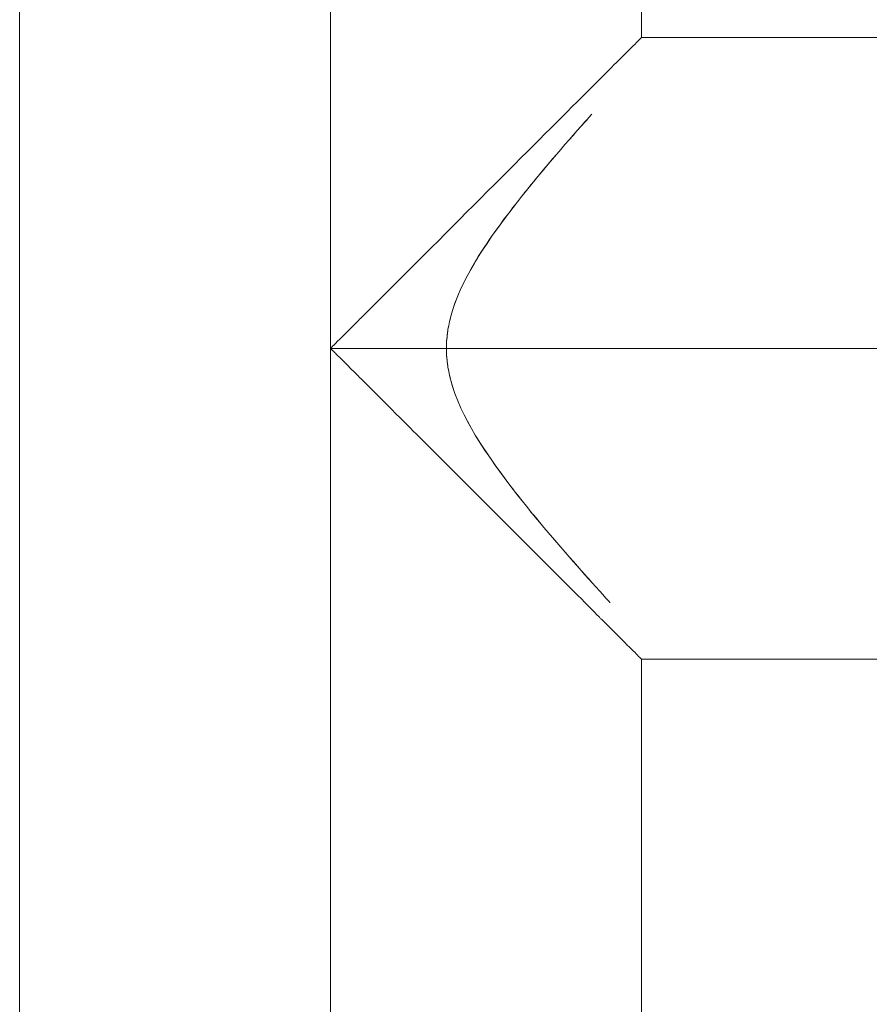
# Model space of a CAD drawing. Units: inches. Extents: x 132.4 to 167.9, y 84.7 to 125.6.
# Drawn here: x 138.6 to 139.8, y 114 to 115.4 of the extents above; entities that cross this region are included whole.
import ezdxf

# ---------------------------------------------------------------- set-up
doc = ezdxf.new("R2010")
doc.units = ezdxf.units.IN
doc.header["$MEASUREMENT"] = 0
doc.layers.add('Ebene 1', color=7, linetype='Continuous')

# ---------------------------------------------------------------- blocks, each defined once
blk = doc.blocks.new('block 2')
at = {"layer": 'Ebene 1', "color": 179, "lineweight": 9, "true_color": 0x1a171b}
for points in [[(138.6287, 116.0511), (138.6287, 105.9112)], [(139.5178, 115.411), (139.5178, 116.0511)], [(139.0732, 111.8812), (139.0732, 115.8412)], [(139.0732, 111.8812), (139.0732, 115.7512)], [(139.5178, 115.4112), (139.5172, 115.4107), (139.5165, 115.41), (139.5159, 115.4093), (139.5148, 115.4083), (139.5134, 115.4069), (139.5121, 115.4054), (139.5102, 115.4036), (139.5083, 115.4016), (139.5059, 115.3993), (139.5033, 115.3967), (139.5004, 115.3938), (139.4973, 115.3907), (139.494, 115.3874), (139.4904, 115.3837), (139.4866, 115.3799), (139.4823, 115.3756), (139.4778, 115.3713), (139.4754, 115.3688), (139.473, 115.3664), (139.4706, 115.364), (139.468, 115.3614), (139.4652, 115.3587), (139.4625, 115.3557), (139.4611, 115.3544), (139.4595, 115.353), (139.4588, 115.3523), (139.4582, 115.3516), (139.4575, 115.3509), (139.4568, 115.3502), (139.4538, 115.3473), (139.4511, 115.3444), (139.4482, 115.3416), (139.4452, 115.3387), (139.4421, 115.3356), (139.439, 115.3325), (139.4358, 115.3292), (139.4327, 115.3261), (139.4258, 115.3192), (139.4187, 115.3122), (139.4113, 115.3048), (139.4037, 115.2972), (139.3958, 115.2891), (139.3875, 115.281), (139.3796, 115.2731), (139.3717, 115.265), (139.3631, 115.2565), (139.3545, 115.2479), (139.3453, 115.2388), (139.3362, 115.2295), (139.3264, 115.2197), (139.3164, 115.2098), (139.3071, 115.2004), (139.2976, 115.1911), (139.2874, 115.1809), (139.2773, 115.1707), (139.2676, 115.1611), (139.258, 115.1513), (139.2475, 115.1408), (139.2368, 115.1303), (139.2272, 115.1204), (139.2173, 115.1108), (139.2063, 115.0998), (139.1955, 115.0889), (139.1913, 115.0848), (139.1874, 115.0807), (139.1825, 115.076), (139.1777, 115.0712), (139.1722, 115.0657), (139.1665, 115.06), (139.1603, 115.0538), (139.154, 115.0474), (139.1474, 115.0409), (139.1407, 115.034), (139.135, 115.0285), (139.1293, 115.0228), (139.1248, 115.0183), (139.1202, 115.0137), (139.1183, 115.0118), (139.1164, 115.0099), (139.1147, 115.0081), (139.1131, 115.0066), (139.1078, 115.0011), (139.1023, 114.9956), (139.0971, 114.9906), (139.0919, 114.9854), (139.0871, 114.9806), (139.0823, 114.9758), (139.0813, 114.9747), (139.0802, 114.9737), (139.0788, 114.9723), (139.0776, 114.9711), (139.0761, 114.9696), (139.0745, 114.968), (139.0739, 114.9673), (139.0732, 114.9666)], [(139.0732, 114.9666), (139.0739, 114.9673), (139.0745, 114.968), (139.0761, 114.9696), (139.0776, 114.9711), (139.0788, 114.9723), (139.0802, 114.9737), (139.0813, 114.9747), (139.0823, 114.9758), (139.0871, 114.9806), (139.0919, 114.9854), (139.0971, 114.9906), (139.1023, 114.9956), (139.1078, 115.0011), (139.1131, 115.0066), (139.1147, 115.0081), (139.1164, 115.0099), (139.1183, 115.0118), (139.1202, 115.0137), (139.1248, 115.0183), (139.1293, 115.0228), (139.135, 115.0285), (139.1407, 115.034), (139.1474, 115.0409), (139.154, 115.0474), (139.1603, 115.0538), (139.1665, 115.06), (139.1722, 115.0657), (139.1777, 115.0712), (139.1825, 115.076), (139.1874, 115.0807), (139.1913, 115.0848), (139.1955, 115.0889), (139.2063, 115.0998), (139.2173, 115.1108), (139.2272, 115.1204), (139.2368, 115.1303), (139.2475, 115.1408), (139.258, 115.1513), (139.2676, 115.1611), (139.2773, 115.1707), (139.2874, 115.1809), (139.2976, 115.1911), (139.3071, 115.2004), (139.3164, 115.2098), (139.3264, 115.2197), (139.3362, 115.2295), (139.3453, 115.2388), (139.3545, 115.2479), (139.3631, 115.2565), (139.3717, 115.265), (139.3796, 115.2731), (139.3875, 115.281), (139.3958, 115.2891), (139.4037, 115.2972), (139.4113, 115.3048), (139.4187, 115.3122), (139.4258, 115.3192), (139.4327, 115.3261), (139.4358, 115.3292), (139.439, 115.3325), (139.4421, 115.3356), (139.4452, 115.3387), (139.4482, 115.3416), (139.4511, 115.3444), (139.4538, 115.3473), (139.4568, 115.3502), (139.4575, 115.3509), (139.4582, 115.3516), (139.4588, 115.3523), (139.4595, 115.353), (139.4611, 115.3544), (139.4625, 115.3557), (139.4652, 115.3587), (139.468, 115.3614), (139.4706, 115.364), (139.473, 115.3664), (139.4754, 115.3688), (139.4778, 115.3713), (139.4823, 115.3756), (139.4866, 115.3799), (139.4904, 115.3837), (139.494, 115.3874), (139.4973, 115.3907), (139.5004, 115.3938), (139.5033, 115.3967), (139.5059, 115.3993), (139.5083, 115.4016), (139.5102, 115.4036), (139.5121, 115.4054), (139.5134, 115.4069), (139.5148, 115.4083), (139.5159, 115.4093), (139.5165, 115.41), (139.5172, 115.4107), (139.5178, 115.4112)], [(140.3733, 115.4112), (139.5178, 115.4112)], [(139.4468, 115.3015), (139.442, 115.2961), (139.4394, 115.293), (139.4368, 115.2903), (139.4313, 115.2841), (139.4258, 115.2779), (139.4201, 115.2713), (139.4142, 115.2648), (139.4082, 115.2579), (139.4022, 115.2508), (139.3903, 115.2369), (139.3781, 115.2226), (139.3719, 115.2152), (139.3657, 115.2076), (139.3593, 115.2), (139.3531, 115.1921), (139.3465, 115.1842), (139.3403, 115.1763), (139.3341, 115.1682), (139.3279, 115.1601), (139.3216, 115.1518), (139.3154, 115.1432), (139.3092, 115.1349), (139.3033, 115.1263), (139.2968, 115.1167), (139.2904, 115.107), (139.2843, 115.0977), (139.2787, 115.0882), (139.2735, 115.0791), (139.2683, 115.07), (139.2661, 115.0655), (139.2637, 115.0608), (139.2616, 115.0565), (139.2595, 115.0521), (139.2551, 115.0417), (139.2509, 115.031), (139.2475, 115.0209), (139.2446, 115.0106), (139.2432, 115.0052), (139.242, 114.9995), (139.2409, 114.994), (139.2403, 114.9885), (139.2399, 114.9857), (139.2396, 114.983), (139.2394, 114.9802), (139.239, 114.9775), (139.239, 114.9764), (139.239, 114.9754), (139.2389, 114.9742), (139.2389, 114.9732), (139.2389, 114.972), (139.2389, 114.9709), (139.2389, 114.9699), (139.2389, 114.9687), (139.2389, 114.9677), (139.2389, 114.9666)], [(139.2389, 114.9666), (139.2389, 114.9673), (139.2389, 114.968), (139.2389, 114.9687), (139.2389, 114.9694), (139.2389, 114.9702), (139.2389, 114.9709), (139.2389, 114.9716), (139.2389, 114.9723), (139.2389, 114.9732), (139.2389, 114.9739), (139.239, 114.9745), (139.239, 114.9752), (139.239, 114.9761), (139.239, 114.9768), (139.239, 114.9775), (139.2392, 114.9782), (139.2392, 114.9789), (139.2394, 114.9795), (139.2394, 114.9804), (139.2394, 114.9811), (139.2396, 114.9818), (139.2396, 114.9825), (139.2396, 114.9833), (139.2397, 114.984), (139.2397, 114.9847), (139.2397, 114.9856), (139.2399, 114.9863), (139.2401, 114.987), (139.2401, 114.9878), (139.2403, 114.9885), (139.2406, 114.9913), (139.2409, 114.994), (139.2415, 114.9968), (139.242, 114.9995), (139.2427, 115.0023), (139.2432, 115.005), (139.2439, 115.0078), (139.2446, 115.0106), (139.2475, 115.0209), (139.2508, 115.0309), (139.2551, 115.0416), (139.2595, 115.0521), (139.264, 115.0615), (139.2688, 115.0707), (139.2744, 115.0807), (139.28, 115.0905), (139.2826, 115.0948), (139.285, 115.0989), (139.288, 115.1034), (139.2907, 115.1077), (139.2937, 115.1124), (139.2968, 115.1168), (139.3, 115.1217), (139.3033, 115.1263), (139.3088, 115.1342), (139.3145, 115.142), (139.321, 115.1511), (139.3279, 115.1601), (139.3307, 115.1637), (139.3334, 115.1673), (139.3369, 115.172), (139.3403, 115.1763), (139.3446, 115.1818), (139.3489, 115.1871), (139.351, 115.1897), (139.3531, 115.1921), (139.3565, 115.1966), (139.3601, 115.2009), (139.3632, 115.2049), (139.3665, 115.2088), (139.3724, 115.2157), (139.3779, 115.2224), (139.3843, 115.23), (139.3906, 115.2374), (139.3965, 115.2441), (139.4022, 115.2508), (139.4082, 115.2579), (139.4141, 115.2646), (139.4197, 115.271), (139.4253, 115.2774), (139.4309, 115.2837), (139.4366, 115.2901), (139.4458, 115.3003)], [(139.0732, 114.9666), (160.6731, 114.9666)], [(160.6731, 114.9666), (139.0732, 114.9666)], [(139.0732, 114.9666), (139.0739, 114.9658), (139.0745, 114.9651), (139.0761, 114.9637), (139.0776, 114.9621), (139.0788, 114.9608), (139.0802, 114.9596), (139.0813, 114.9585), (139.0823, 114.9575), (139.0871, 114.9527), (139.0919, 114.9479), (139.0971, 114.9427), (139.1023, 114.9375), (139.1078, 114.9322), (139.1131, 114.9267), (139.1147, 114.9251), (139.1164, 114.9234), (139.1183, 114.9215), (139.1202, 114.9196), (139.1248, 114.9151), (139.1293, 114.9105), (139.135, 114.9048), (139.1407, 114.8991), (139.1474, 114.8924), (139.154, 114.8857), (139.1603, 114.8795), (139.1665, 114.8731), (139.1722, 114.8676), (139.1777, 114.8621), (139.1825, 114.8572), (139.1874, 114.8524), (139.1913, 114.8483), (139.1955, 114.8443), (139.2063, 114.8333), (139.2173, 114.8224), (139.2272, 114.8126), (139.2368, 114.803), (139.2475, 114.7925), (139.258, 114.7818), (139.2676, 114.7722), (139.2773, 114.7625), (139.2874, 114.7522), (139.2976, 114.7422), (139.3071, 114.7327), (139.3164, 114.7234), (139.3264, 114.7134), (139.3362, 114.7038), (139.3453, 114.6945), (139.3545, 114.6853), (139.3631, 114.6767), (139.3717, 114.6681), (139.3796, 114.6602), (139.3875, 114.6523), (139.3958, 114.6442), (139.4037, 114.6361), (139.4113, 114.6285), (139.4187, 114.6211), (139.4258, 114.614), (139.4327, 114.6073), (139.4358, 114.604), (139.439, 114.6008), (139.4421, 114.5977), (139.4452, 114.5946), (139.4482, 114.5916), (139.4511, 114.5887), (139.4538, 114.5858), (139.4568, 114.583), (139.4575, 114.5823), (139.4582, 114.5815), (139.4588, 114.5808), (139.4595, 114.5801), (139.4611, 114.5787), (139.4625, 114.5773), (139.4652, 114.5746), (139.468, 114.5716), (139.4706, 114.5692), (139.473, 114.5668), (139.4754, 114.5644), (139.4778, 114.562), (139.4823, 114.5575), (139.4866, 114.5534), (139.4904, 114.5494), (139.494, 114.5458), (139.4973, 114.5424), (139.5004, 114.5393), (139.5033, 114.5365), (139.5059, 114.5339), (139.5083, 114.5317), (139.5102, 114.5296), (139.5121, 114.5277), (139.5134, 114.5262), (139.5148, 114.525), (139.5159, 114.5239), (139.5165, 114.5231), (139.5172, 114.5226), (139.5176, 114.5222)], [(139.5178, 114.522), (139.5172, 114.5226), (139.5165, 114.5231), (139.5159, 114.5239), (139.5148, 114.525), (139.5134, 114.5262), (139.5121, 114.5277), (139.5102, 114.5296), (139.5083, 114.5317), (139.5059, 114.5339), (139.5033, 114.5365), (139.5004, 114.5393), (139.4973, 114.5424), (139.494, 114.5458), (139.4904, 114.5494), (139.4866, 114.5534), (139.4823, 114.5575), (139.4778, 114.562), (139.4754, 114.5644), (139.473, 114.5668), (139.4706, 114.5692), (139.468, 114.5716), (139.4652, 114.5746), (139.4625, 114.5773), (139.4611, 114.5787), (139.4595, 114.5801), (139.4588, 114.5808), (139.4582, 114.5815), (139.4575, 114.5823), (139.4568, 114.583), (139.4538, 114.5858), (139.4511, 114.5887), (139.4482, 114.5916), (139.4452, 114.5946), (139.4421, 114.5977), (139.439, 114.6008), (139.4358, 114.604), (139.4327, 114.6073), (139.4258, 114.614), (139.4187, 114.6211), (139.4113, 114.6285), (139.4037, 114.6361), (139.3958, 114.6442), (139.3875, 114.6523), (139.3796, 114.6602), (139.3717, 114.6681), (139.3631, 114.6767), (139.3545, 114.6853), (139.3453, 114.6945), (139.3362, 114.7038), (139.3264, 114.7134), (139.3164, 114.7234), (139.3071, 114.7327), (139.2976, 114.7422), (139.2874, 114.7522), (139.2773, 114.7625), (139.2676, 114.7722), (139.258, 114.7818), (139.2475, 114.7925), (139.2368, 114.803), (139.2272, 114.8126), (139.2173, 114.8224), (139.2063, 114.8333), (139.1955, 114.8443), (139.1913, 114.8483), (139.1874, 114.8524), (139.1825, 114.8572), (139.1777, 114.8621), (139.1722, 114.8676), (139.1665, 114.8731), (139.1603, 114.8795), (139.154, 114.8857), (139.1474, 114.8924), (139.1407, 114.8991), (139.135, 114.9048), (139.1293, 114.9105), (139.1248, 114.9151), (139.1202, 114.9196), (139.1183, 114.9215), (139.1164, 114.9234), (139.1147, 114.9251), (139.1131, 114.9267), (139.1078, 114.9322), (139.1023, 114.9375), (139.0971, 114.9427), (139.0919, 114.9479), (139.0871, 114.9527), (139.0823, 114.9575), (139.0813, 114.9585), (139.0802, 114.9596), (139.0788, 114.9608), (139.0776, 114.9621), (139.0761, 114.9637), (139.0745, 114.9651), (139.0739, 114.9658), (139.0732, 114.9666)], [(139.4728, 114.603), (139.4725, 114.6033), (139.4711, 114.6049), (139.4697, 114.6063), (139.4681, 114.608), (139.4668, 114.6094), (139.4623, 114.6145), (139.4575, 114.6199), (139.4525, 114.6254), (139.4471, 114.6312), (139.442, 114.6371), (139.4368, 114.6428), (139.4313, 114.6492), (139.4254, 114.6557), (139.4199, 114.6619), (139.4144, 114.6683), (139.4084, 114.6752), (139.4023, 114.6822), (139.3965, 114.6888), (139.3908, 114.6955), (139.3844, 114.7031), (139.3781, 114.7105), (139.3724, 114.7174), (139.3669, 114.7241), (139.3636, 114.7281), (139.3601, 114.732), (139.3567, 114.7365), (139.3533, 114.7408), (139.3512, 114.7434), (139.3489, 114.746), (139.3448, 114.7513), (139.3407, 114.7566), (139.3371, 114.7611), (139.3336, 114.7656), (139.3309, 114.7692), (139.3279, 114.7728), (139.3212, 114.782), (139.3145, 114.7911), (139.309, 114.7988), (139.3035, 114.8068), (139.3002, 114.8114), (139.2969, 114.8162), (139.2938, 114.8207), (139.2909, 114.8254), (139.288, 114.8297), (139.2852, 114.8342), (139.2826, 114.8383), (139.28, 114.8426), (139.2744, 114.8522), (139.2688, 114.8624), (139.2642, 114.8717), (139.2595, 114.881), (139.2551, 114.8915), (139.2508, 114.9022), (139.2475, 114.9124), (139.2446, 114.9225), (139.2439, 114.9253), (139.2432, 114.9282), (139.2427, 114.931), (139.242, 114.9337), (139.2415, 114.9365), (139.2409, 114.9392), (139.2406, 114.942), (139.2403, 114.9447), (139.2401, 114.9461), (139.2399, 114.9475), (139.2397, 114.9489), (139.2396, 114.9503), (139.2394, 114.9516), (139.2394, 114.953), (139.2392, 114.9544), (139.239, 114.9558), (139.239, 114.9572), (139.239, 114.9585), (139.2389, 114.9599), (139.2389, 114.9613), (139.2389, 114.9625), (139.2389, 114.9639), (139.2389, 114.9652), (139.2389, 114.9666)], [(139.2389, 114.9666), (139.2389, 114.9659), (139.2389, 114.9652), (139.2389, 114.9646), (139.2389, 114.9639), (139.2389, 114.9632), (139.2389, 114.9625), (139.2389, 114.9618), (139.2389, 114.9611), (139.2389, 114.9599), (139.239, 114.9585), (139.239, 114.957), (139.239, 114.9558), (139.2394, 114.953), (139.2396, 114.9503), (139.2399, 114.9475), (139.2403, 114.9447), (139.2409, 114.9391), (139.242, 114.9337), (139.2432, 114.928), (139.2446, 114.9225), (139.2475, 114.9122), (139.2509, 114.9022), (139.2551, 114.8914), (139.2595, 114.881), (139.2642, 114.8714), (139.269, 114.8621), (139.2744, 114.8522), (139.28, 114.8426), (139.2856, 114.8335), (139.2912, 114.8249), (139.2973, 114.8156), (139.3035, 114.8068), (139.3093, 114.7982), (139.3154, 114.7899), (139.3217, 114.7813), (139.3279, 114.7728), (139.3341, 114.7647), (139.3405, 114.7566), (139.3469, 114.7487), (139.3533, 114.7408), (139.3595, 114.733), (139.3658, 114.7253), (139.372, 114.7179), (139.3782, 114.7105), (139.3905, 114.696), (139.4023, 114.6822), (139.4084, 114.6752), (139.4144, 114.6683), (139.4203, 114.6616), (139.4259, 114.6552), (139.4315, 114.6488), (139.437, 114.6428), (139.4396, 114.6399), (139.4421, 114.6369), (139.4468, 114.6318)], [(139.5178, 105.9112), (139.5178, 114.522)], [(139.5178, 114.522), (160.2286, 114.522)]]:
    blk.add_lwpolyline(points, dxfattribs=at)

msp = doc.modelspace()

# ---------------------------------------------------------------- block references
at = {"layer": 'Ebene 1'}
msp.add_blockref('block 2', (0, 0), dxfattribs=at)

doc.saveas('drawing.dxf')
